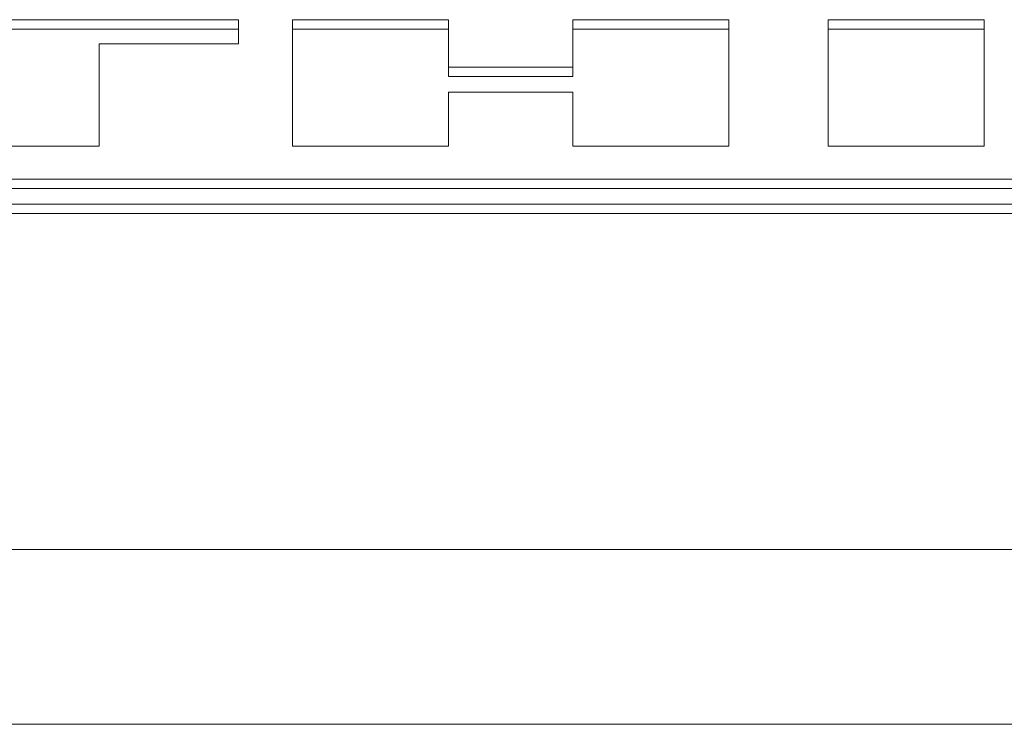
# Paper-space layout 'Sheet2' of a CAD drawing. Units: inches. Extents: x 3 to 217, y 4 to 168.
# Drawn here: x 68 to 69, y 150 to 151 of the extents above; entities that cross this region are included whole.
import ezdxf

# ---------------------------------------------------------------- set-up
doc = ezdxf.new("R2010")
doc.units = ezdxf.units.IN
doc.header["$MEASUREMENT"] = 0
doc.linetypes.add('SLD-Solid', pattern=[0])

psp = doc.layouts.new('Sheet2')

# ---------------------------------------------------------------- linework, layer by layer
at = {"color": 7, "linetype": 'SLD-Solid', "lineweight": 15, "ltscale": 20}
for p, q in [((67.80868884, 150.52770766), (67.3536921, 150.52770766)), ((67.80868884, 150.50247972), (67.80868884, 150.52770766)), ((68.02841541, 150.52770766), (67.86507855, 150.52770766)), ((67.86507855, 150.52770766), (67.86507855, 150.39525577)), ((68.02841541, 150.47817828), (68.02841541, 150.52770766)), ((68.32202163, 150.52770766), (68.15869156, 150.52770766)), ((68.15869156, 150.52770766), (68.15869156, 150.47817828)), ((68.32202163, 150.39525577), (68.32202163, 150.52770766)), ((68.58936918, 150.52770766), (68.4260391, 150.52770766)), ((68.4260391, 150.52770766), (68.4260391, 150.39525577)), ((68.58936918, 150.39525577), (68.58936918, 150.52770766)), ((67.80868884, 150.51789139), (67.3536921, 150.51789139)), ((68.02841541, 150.51789139), (67.86507855, 150.51789139)), ((68.32202163, 150.51789139), (68.15869156, 150.51789139)), ((68.58936918, 150.51789139), (68.4260391, 150.51789139)), ((67.66285551, 150.39525577), (67.66285551, 150.50247972)), ((67.66285551, 150.50247972), (67.80868884, 150.50247972)), ((68.15869156, 150.47817828), (68.02841541, 150.47817828)), ((68.02841541, 150.46836201), (68.02841541, 150.47817828)), ((68.15869156, 150.46836201), (68.15869156, 150.47817828)), ((68.15869156, 150.46836201), (68.02841541, 150.46836201)), ((68.02841541, 150.39525577), (68.02841541, 150.4518349)), ((68.02841541, 150.4518349), (68.15869156, 150.4518349)), ((68.15869156, 150.4518349), (68.15869156, 150.39525577)), ((67.49952543, 150.39525577), (67.66285551, 150.39525577)), ((67.86507855, 150.39525577), (68.02841541, 150.39525577)), ((68.15869156, 150.39525577), (68.32202163, 150.39525577)), ((68.4260391, 150.39525577), (68.58936918, 150.39525577)), ((65.35023344, 150.36081191), (71.91273344, 150.36081191)), ((65.35023344, 150.35099563), (71.91273344, 150.35099563)), ((65.13148344, 150.33477656), (72.13148344, 150.33477656)), ((65.13148344, 150.32496029), (72.13148344, 150.32496029)), ((37.19748344, 149.9731085), (89.06548344, 149.9731085)), ((89.12441237, 149.79020845), (37.13855451, 149.79020845))]:
    psp.add_line(p, q, dxfattribs=at)

doc.saveas('drawing.dxf')
